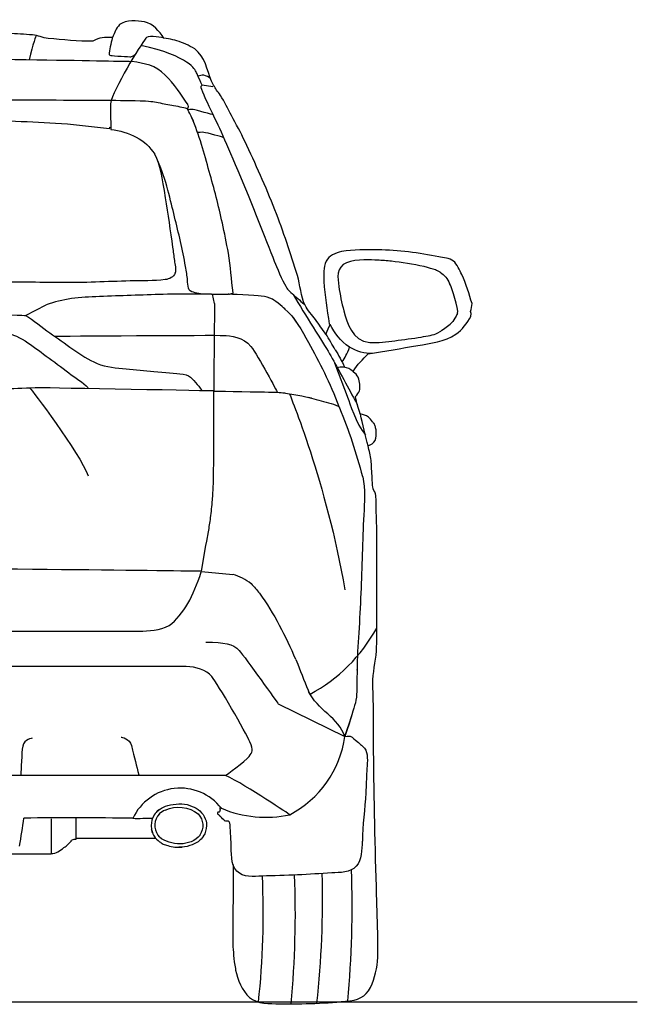
# Model space of a CAD drawing. Units: millimetres. Extents: x 13853 to 22218, y 1524 to 6396.
# Drawn here: x 21189 to 22218, y 1644 to 3284 of the extents above; entities that cross this region are included whole.
import ezdxf

# ---------------------------------------------------------------- set-up
doc = ezdxf.new("R2010")
doc.units = ezdxf.units.MM
doc.header["$MEASUREMENT"] = 0
doc.layers.add('Layer 1', color=7, linetype='Continuous')

msp = doc.modelspace()

# ---------------------------------------------------------------- linework, layer by layer
at = {"color": 5}
msp.add_line((15805.8, 1648.1), (22218.4, 1648.1), dxfattribs=at)
for centre, radius, start, end in [((21515.6, 2265.3), 99, 53.2861, 72.9485), ((21541.4, 2404.1), 277, 298.3831, 331.2229), ((21558.8, 2113.9), 173.8, 297.5324, 352.1617), ((21456.6, 1917.1), 86.9, 37.8524, 155.1056), ((21599.1, 2145.5), 190, 247.1227, 282.1633), ((19603, 2167.7), 1607.3, 350.6825, 352.3631), ((21277, -3220.8), 5175.5, 88.8846, 90.8952), ((21386.7, 2782.5), 828.8, 269.3756, 271.6516), ((21229.5, 1953.5), 59, 304.4816, 322.3797), ((20262.1, 1793.7), 1333, 353.7194, 2.744), ((19963.6, 1797), 1684.9, 354.8165, 2.1204), ((20080, 1818.1), 1613.8, 353.8629, 1.5515), ((20114.4, 1803.7), 1628.8, 354.5664, 2.2586)]:
    msp.add_arc(centre, radius, start, end)
at = {"layer": 'Layer 1'}
for p, q in [((21511, 3172.2), (21493.2, 3175.4)), ((21513.8, 2811.5), (21510.3, 2826.9)), ((21714, 2712.4), (21736.4, 2652.4)), ((21511.1, 2492.5), (21511.5, 2503.9)), ((21510.3, 2484.1), (21511.1, 2492.5)), ((21500.8, 2415.7), (21503.8, 2431)), ((21499.2, 2408.5), (21500.8, 2415.7)), ((21491.9, 2365.3), (21499.2, 2408.5)), ((21491.9, 2365.2), (21544.6, 2359.9)), ((21649.3, 2218.3), (21652.7, 2210.7)), ((21532.2, 2025.2), (20871.9, 2025.2)), ((21544.7, 1876.8), (21544.2, 1744.2))]:
    msp.add_line(p, q, dxfattribs=at)
for points in [[(21397.2, 3280.5), (21384.4, 3283), (21366.8, 3284.3), (21355.7, 3276)], [(21355.7, 3276), (21349.6, 3269.9), (21347.3, 3262.6), (21343.9, 3254.7)], [(21429.5, 3253.5), (21421.6, 3265), (21411.6, 3277.7), (21397.2, 3280.5)], [(21210.3, 3258.9), (21197, 3259.8), (21183.7, 3260.8), (21170.4, 3261.6)], [(21216.7, 3257.8), (21216.7, 3257.8), (21210.9, 3244.4), (21204.9, 3217.3)], [(21236.6, 3253.1), (21227.3, 3253.9), (21219.5, 3258.3), (21210.3, 3258.9)], [(21311.1, 3248.2), (21286.3, 3248.2), (21261.2, 3250.9), (21236.6, 3253.1)], [(21343.9, 3254.7), (21330.5, 3255), (21322.5, 3255.3), (21311.1, 3248.2)], [(21344.1, 3255.8), (21344.1, 3255.8), (21339.8, 3239.4), (21338.6, 3232.5)], [(21400.7, 3254.7), (21395.9, 3250.8), (21351.2, 3179.7), (21341.6, 3149.6)], [(21429.3, 3253.7), (21428.6, 3254), (21405.4, 3258.5), (21400.7, 3254.7)], [(21458.6, 3246.3), (21448.5, 3250.2), (21440.1, 3251.9), (21429.5, 3253.5)], [(21338.6, 3232.5), (21337.4, 3225.5), (21338.4, 3225), (21341.2, 3224.6)], [(21482.4, 3198.9), (21482.4, 3198.9), (21472.5, 3224.4), (21390.8, 3241.1)], [(21486.7, 3230.4), (21480, 3237.7), (21467.6, 3242.9), (21458.6, 3246.3)], [(21373.7, 3214.3), (21373.7, 3214.3), (21168.5, 3218.4), (20875.6, 3221.8)], [(21512.3, 3175.1), (21502.7, 3192.8), (21501, 3214.9), (21486.7, 3230.4)], [(21376.3, 3214.5), (21376.3, 3214.5), (21373.8, 3214.3), (21373.7, 3214.3)], [(21431.5, 3192.1), (21415.4, 3208.1), (21398, 3211.7), (21376.3, 3214.5)], [(21485.5, 3192.3), (21484.6, 3194.5), (21483.5, 3196.7), (21482.4, 3198.9)], [(21469.9, 3142.2), (21458.4, 3159.8), (21446.4, 3177.2), (21431.5, 3192.1)], [(21493.2, 3175.4), (21490.5, 3181.3), (21487.9, 3186.3), (21485.5, 3192.3)], [(21495.8, 3191.6), (21492.6, 3191.8), (21489.4, 3191.3), (21486.4, 3190.1)], [(21507.2, 3186.5), (21505, 3188.7), (21499, 3191.3), (21495.8, 3191.6)], [(21491, 3172.9), (21490, 3171.3), (21499.2, 3151), (21507.8, 3133.4)], [(21493.2, 3175.4), (21493.2, 3175.4), (21491.9, 3174.4), (21491, 3172.9)], [(21523.6, 3158.1), (21518.9, 3164.7), (21515.5, 3169.1), (21512.3, 3175.1)], [(21341.6, 3149.6), (21338.7, 3134.4), (21341.2, 3117), (21341.2, 3101.5)], [(21542, 3124.5), (21535.9, 3135.7), (21530.8, 3147.6), (21523.6, 3158.1)], [(21390.1, 3149.3), (21395.6, 3149.2), (21402.4, 3148.7), (21407.8, 3148.1)], [(21407.8, 3148.1), (21411.9, 3147.6), (21416, 3146.9), (21420.1, 3146.1)], [(21420.1, 3146.1), (21428.6, 3144.5), (21437.2, 3142.8), (21445.7, 3141.2)], [(21445.7, 3141.2), (21450.2, 3140.4), (21455, 3139.5), (21459.4, 3138.6)], [(21459.4, 3138.6), (21465.4, 3137.5), (21464.6, 3137.2), (21468.7, 3135.8)], [(21468.7, 3135.8), (21468.7, 3135.8), (21471.2, 3139.6), (21470.1, 3141.6)], [(21478.2, 3115.6), (21475.2, 3123), (21472.2, 3128.6), (21468.7, 3135.8)], [(21478.4, 3134.6), (21474.6, 3135.3), (21469.9, 3133.7), (21469.9, 3133.7)], [(21511.6, 3125.8), (21511.6, 3125.8), (21482.7, 3133.8), (21478.4, 3134.6)], [(21507.8, 3133.4), (21519.6, 3109.5), (21532.3, 3081.2), (21557.2, 3022.3)], [(21105.9, 3117.2), (21156.9, 3116.3), (21207.8, 3114.9), (21258.6, 3111.3)], [(21505.1, 3031.2), (21496.5, 3061.5), (21488.6, 3092), (21475.9, 3121)], [(21475.9, 3121), (21475.9, 3121), (21478.2, 3115.6), (21478.2, 3115.6)], [(21564.4, 3081.7), (21557.5, 3096.3), (21549.8, 3110.3), (21542, 3124.5)], [(21258.6, 3111.3), (21285.6, 3109.4), (21312.2, 3105.9), (21339, 3103.1)], [(21339, 3103.4), (21339, 3103.4), (21339.4, 3103.8), (21339.4, 3103.8)], [(21339, 3103.1), (21339, 3103.1), (21339, 3103.4), (21339, 3103.4)], [(21339.4, 3103.8), (21339.4, 3103.8), (21339.4, 3105), (21339.4, 3105)], [(21339.4, 3105), (21339.4, 3105), (21339.4, 3104.6), (21339.4, 3104.6)], [(21339.4, 3104.6), (21339.4, 3104.6), (21339.7, 3105), (21339.7, 3105)], [(21339.7, 3105), (21340.3, 3104.9), (21340.8, 3104.8), (21341.3, 3104.6)], [(21341.2, 3101.5), (21355.3, 3100.3), (21371, 3095.1), (21383.5, 3088.7)], [(21383.5, 3088.7), (21397.2, 3081.7), (21405.5, 3072.4), (21414.5, 3060.2)], [(21496, 3096.5), (21492.6, 3096.9), (21486.2, 3096.2), (21486.2, 3096.2)], [(21528.2, 3088.2), (21528.2, 3088.2), (21501.4, 3095.9), (21496, 3096.5)], [(21614.5, 2967.3), (21599.2, 3006.2), (21582, 3043.8), (21564.4, 3081.7)], [(21445.9, 2961.2), (21439.3, 2988.1), (21432.1, 3022.6), (21414.5, 3060.2)], [(21432.4, 2987.6), (21426.8, 3021.9), (21423.3, 3041.5), (21414.5, 3060.2)], [(21526.9, 2945.5), (21520.6, 2974.3), (21513.1, 3002.9), (21505.1, 3031.2)], [(21557.2, 3022.3), (21577.5, 2974.1), (21610.3, 2889), (21617, 2873.1)], [(21444.6, 2905.1), (21440.4, 2932.6), (21436.8, 2960.2), (21432.4, 2987.6)], [(21464.5, 2878.6), (21459.4, 2906.3), (21452.7, 2933.8), (21445.9, 2961.2)], [(21651.9, 2857.9), (21640.6, 2894.6), (21628.6, 2931.5), (21614.5, 2967.3)], [(21537.1, 2895.3), (21533.7, 2912), (21530.6, 2928.8), (21526.9, 2945.5)], [(21447.5, 2883), (21446.5, 2890.4), (21445.7, 2897.8), (21444.6, 2905.1)], [(21544.7, 2829.2), (21542, 2851.3), (21540.7, 2873.3), (21537.1, 2895.3)], [(21725.4, 2898), (21715.7, 2895.4), (21704.4, 2891), (21699.8, 2881.8)], [(21786.2, 2900.9), (21765.4, 2901.4), (21746, 2900.7), (21725.4, 2898)], [(21887.7, 2889.1), (21854.6, 2896.2), (21820.1, 2900.1), (21786.2, 2900.9)], [(21911.8, 2882.2), (21905.9, 2887.2), (21894.7, 2887.6), (21887.7, 2889.1)], [(21448.5, 2862.1), (21450.6, 2868.5), (21448.3, 2876.5), (21447.5, 2883)], [(21468.4, 2855.7), (21467.2, 2863.3), (21465.9, 2871), (21464.5, 2878.6)], [(21617, 2873.1), (21623.7, 2857.2), (21632.9, 2838.4), (21635.4, 2835.3)], [(21699.8, 2881.8), (21694.7, 2871.5), (21695.7, 2859), (21696.2, 2847.9)], [(21733.7, 2879.4), (21716.3, 2872.6), (21718.9, 2852.9), (21720.9, 2839.9)], [(21785, 2883.5), (21775.6, 2883.8), (21751.5, 2886.4), (21733.7, 2879.4)], [(21808.9, 2881.8), (21800.9, 2882.5), (21793.1, 2883.2), (21785, 2883.5)], [(21863, 2872.8), (21845, 2876.9), (21825.1, 2880.2), (21808.9, 2881.8)], [(21881.9, 2867.3), (21877.9, 2868.5), (21870.5, 2870.6), (21863, 2872.8)], [(21925.9, 2859.7), (21922.2, 2866.7), (21918, 2877), (21911.8, 2882.2)], [(21448.5, 2862.1), (21445.7, 2855.5), (21438.4, 2852.2), (21431.7, 2851.2)], [(21473.3, 2832.3), (21468.4, 2836.9), (21469.3, 2849.4), (21468.4, 2855.7)], [(21664.7, 2808.6), (21657.8, 2823.4), (21656.7, 2842.1), (21651.9, 2857.9)], [(21889.8, 2863.6), (21886.8, 2865.5), (21884.4, 2866.5), (21881.9, 2867.3)], [(21889.8, 2863.6), (21897.5, 2858.6), (21902, 2852.4), (21905.4, 2845)], [(21943, 2811.7), (21938.2, 2825.9), (21933.5, 2844.6), (21925.9, 2859.7)], [(21373.2, 2849.1), (21354, 2848.4), (21334.6, 2847.8), (21315.3, 2847)], [(21431.7, 2851.2), (21412.9, 2848.4), (21392.3, 2849.8), (21373.2, 2849.1)], [(21696.2, 2847.9), (21697.3, 2824.4), (21701.6, 2801.1), (21704.8, 2777.8)], [(21720.9, 2839.9), (21723, 2826.1), (21725.5, 2812.5), (21729.4, 2799)], [(21907, 2841.9), (21907, 2841.9), (21905.4, 2845), (21905.4, 2845)], [(21905.4, 2845), (21905.4, 2845), (21905.8, 2844.6), (21905.8, 2844.6)], [(21918.8, 2794.8), (21921.3, 2801.6), (21908.1, 2838.6), (21907, 2841.9)], [(21322, 2823), (21289.6, 2821.8), (21260.1, 2819.6), (21233.5, 2809)], [(21428, 2826.7), (21392.7, 2825.5), (21357.4, 2824.3), (21322, 2823)], [(21508.8, 2826.9), (21493, 2826.7), (21443.8, 2827.3), (21428, 2826.7)], [(21495, 2826.9), (21489.7, 2827.3), (21479.4, 2828.9), (21473.3, 2832.3)], [(21508.8, 2826.9), (21518, 2826.9), (21527.1, 2826.9), (21536.3, 2826.9)], [(21591.3, 2823.9), (21583.7, 2824.9), (21536.3, 2826.9), (21536.3, 2826.9)], [(21537.4, 2826.9), (21539.6, 2827.4), (21541.7, 2827.8), (21543.9, 2828.1)], [(21543.9, 2828.1), (21544.2, 2828.4), (21544.5, 2828.8), (21544.7, 2829.2)], [(21610.2, 2818.4), (21604, 2821.5), (21599.9, 2822.7), (21591.3, 2823.9)], [(21635.4, 2835.3), (21638, 2832.1), (21644.9, 2826.4), (21644.9, 2826.4)], [(21644.9, 2826.4), (21664.8, 2792), (21693.7, 2748.1), (21705.4, 2727.7)], [(21645.4, 2825.6), (21650.7, 2821.4), (21660, 2813.2), (21664.5, 2809)], [(21198.6, 2791.6), (21198.6, 2791.6), (21233.5, 2809), (21233.5, 2809)], [(21513.8, 2811.5), (21513.8, 2811.5), (21512.6, 2699.3), (21512.6, 2665.5)], [(21631.4, 2801.9), (21631.4, 2801.9), (21616.4, 2815.3), (21610.2, 2818.4)], [(21682, 2784.6), (21676.6, 2792.2), (21668.7, 2800.2), (21664.7, 2808.6)], [(21940.5, 2798.1), (21941.9, 2802.8), (21942.9, 2806.8), (21943, 2811.7)], [(20875.3, 2798.3), (21063.9, 2798.3), (21198.6, 2791.6), (21198.6, 2791.6)], [(21198.6, 2791.6), (21212.2, 2784.2), (21226.4, 2771.3), (21239.3, 2762.6)], [(21630.4, 2802.5), (21647.8, 2788.7), (21659.5, 2765.7), (21670.3, 2746.7)], [(21729.4, 2799), (21735.2, 2778.9), (21742.4, 2749.1), (21772.5, 2746.6)], [(21917.9, 2793.1), (21915.8, 2789.1), (21913.4, 2785.3), (21910.8, 2781.4)], [(21916.1, 2760.1), (21926.6, 2767), (21934.2, 2779.4), (21941.1, 2789.6)], [(21918.8, 2794.8), (21918.8, 2794.8), (21917.9, 2793.1), (21917.9, 2793.1)], [(21941.5, 2794.9), (21941.5, 2794.9), (21940.5, 2798.1), (21940.5, 2798.1)], [(21941.1, 2789.6), (21941.1, 2789.6), (21941.5, 2794.9), (21941.5, 2794.9)], [(21644.7, 2788), (21646.5, 2785.8), (21648, 2783.4), (21649.7, 2781.1)], [(21699.4, 2760.6), (21693.6, 2768.6), (21687.8, 2776.6), (21682, 2784.6)], [(21706.7, 2776.6), (21703.3, 2771.6), (21701.3, 2766.3), (21699.4, 2760.6)], [(21704.8, 2777.8), (21704.8, 2777.8), (21706.7, 2776.6), (21706.7, 2776.6)], [(21738.9, 2738.7), (21723.6, 2748.6), (21713.9, 2762.5), (21706.7, 2776.6)], [(21890.7, 2765.3), (21896.4, 2769), (21903.2, 2774.8), (21908.3, 2778.7)], [(21910.5, 2781.1), (21910.5, 2781.1), (21908.3, 2778.7), (21908.3, 2778.7)], [(21910.8, 2781.4), (21910.8, 2781.4), (21910.5, 2781.1), (21910.5, 2781.1)], [(21158.4, 2764.3), (21187.3, 2761.1), (21210.6, 2740.3), (21233.3, 2723.9)], [(21239.3, 2762.6), (21264.7, 2745.5), (21290, 2723.7), (21318.2, 2711.6)], [(21248.2, 2757), (21248.2, 2757), (21517.1, 2758.9), (21528.5, 2758.3)], [(21528.5, 2758.3), (21539.9, 2757.7), (21561.9, 2756), (21574.6, 2739.8)], [(21715, 2734.5), (21710.9, 2741.7), (21704.4, 2752.6), (21699.3, 2760.7)], [(21852.5, 2741.4), (21874, 2745.2), (21897.3, 2747.8), (21916.1, 2760.1)], [(21858.4, 2755.6), (21868.3, 2757.3), (21879.2, 2758.9), (21884.8, 2762.2)], [(21884.8, 2762.2), (21884.8, 2762.2), (21890.7, 2765.3), (21890.7, 2765.3)], [(21574.6, 2739.8), (21587.3, 2723.6), (21618.3, 2663.8), (21618.3, 2663.8)], [(21670.3, 2746.7), (21687.5, 2713.6), (21706.9, 2679.7), (21721.1, 2639.8)], [(21770.1, 2727.4), (21797.5, 2732), (21825, 2736.7), (21852.5, 2741.4)], [(21772.5, 2746.6), (21786.2, 2745.4), (21800.9, 2747.8), (21814.4, 2749.5)], [(21814.4, 2749.5), (21829.1, 2751.2), (21843.8, 2753.2), (21858.4, 2755.6)], [(21233.3, 2723.9), (21246, 2714.7), (21258.6, 2705.3), (21271.1, 2695.8)], [(21705.4, 2727.6), (21707.6, 2724.5), (21712.4, 2715.3), (21714.2, 2711.9)], [(21715, 2734.5), (21720.8, 2724.8), (21725.6, 2716), (21730.9, 2705)], [(21726.4, 2714.3), (21730.6, 2720.4), (21735.4, 2727.6), (21738.9, 2738.7)], [(21776.4, 2728.3), (21765, 2727.5), (21749.8, 2731.6), (21738.9, 2738.7)], [(21744.9, 2698.3), (21751.8, 2709.6), (21760.4, 2718.4), (21770.1, 2727.4)], [(21318.2, 2711.6), (21333.2, 2705.1), (21350.3, 2704.1), (21366.4, 2702.5)], [(21714, 2712.4), (21720.6, 2701), (21742.5, 2659), (21751.6, 2643.8)], [(21744.9, 2698.3), (21735.4, 2707), (21723.3, 2705.7), (21718.4, 2704.4)], [(21271.1, 2695.8), (21281.6, 2687.9), (21294.2, 2680.1), (21303.4, 2670.8)], [(21366.4, 2702.5), (21381.9, 2700.9), (21397.4, 2699.7), (21412.9, 2698.2)], [(21412.9, 2698.2), (21430.3, 2696.4), (21448.6, 2695.5), (21461.3, 2693.6)], [(21461.3, 2693.6), (21469.6, 2692.3), (21473, 2689.6), (21476.6, 2685.9)], [(21745.2, 2697.2), (21745.2, 2697.6), (21745.1, 2698), (21744.9, 2698.3)], [(21755.8, 2676.9), (21755.1, 2684.4), (21752.4, 2693.4), (21745.2, 2697.2)], [(21476.6, 2685.9), (21483, 2679.2), (21493.5, 2666.1), (21493.5, 2666.1)], [(21748.7, 2656.3), (21755.5, 2663.9), (21756.8, 2667), (21755.8, 2676.9)], [(21206.7, 2670), (21206.7, 2670), (21289.7, 2562.6), (21303.1, 2524.4)], [(21511.5, 2503.9), (21513.6, 2557.7), (21512.6, 2611.6), (21512.6, 2665.4)], [(21513.9, 2665.6), (21528, 2665.5), (21590.9, 2664), (21603.9, 2663.9)], [(21603.9, 2663.9), (21617.9, 2664.4), (21627.9, 2662.3), (21632.1, 2662.3)], [(21632.1, 2662.3), (21641.3, 2660.6), (21650.4, 2659.5), (21659.6, 2657.4)], [(21638.6, 2661.2), (21638.6, 2661.2), (21701, 2511.3), (21730.9, 2334.4)], [(21659.6, 2657.4), (21659.6, 2657.4), (21675.7, 2653.5), (21675.7, 2653.5)], [(21675.7, 2653.5), (21664.3, 2656.3), (21676, 2653.6), (21687.5, 2650.3)], [(21687.5, 2650.3), (21698, 2647.3), (21710.1, 2645.3), (21719.9, 2640.6)], [(21721.1, 2639.8), (21721.1, 2639.8), (21719.2, 2645.5), (21719.2, 2645.5)], [(21736.4, 2652.4), (21738, 2649.1), (21750.1, 2609.4), (21765.2, 2592.5)], [(21756.7, 2627.7), (21753.8, 2637.4), (21750.2, 2646.3), (21748.7, 2656.3)], [(21719.9, 2640.6), (21719.9, 2640.6), (21720.3, 2640.6), (21720.3, 2640.6)], [(21720.3, 2640.6), (21720.6, 2640.3), (21720.9, 2640.1), (21721.1, 2639.8)], [(21721.1, 2639.8), (21721.1, 2639.8), (21721.1, 2639.1), (21721.1, 2639.1)], [(21721.1, 2639.1), (21721.1, 2639.1), (21721.9, 2638.3), (21721.9, 2638.3)], [(21721.9, 2638.3), (21721.9, 2638.3), (21722.2, 2637.5), (21722.2, 2637.5)], [(21722.2, 2637.5), (21737.9, 2600.2), (21750, 2562), (21760.4, 2523)], [(21770.4, 2622.1), (21766.4, 2625.6), (21761.9, 2626.1), (21756.7, 2627.7)], [(21769.6, 2574.2), (21766.6, 2588), (21759.7, 2612.9), (21757, 2626.8)], [(21777.1, 2614.2), (21774.9, 2617), (21772.5, 2620.4), (21770.4, 2622.1)], [(21780.3, 2610.1), (21779.4, 2611.8), (21778.3, 2612.7), (21777.1, 2614.2)], [(21782.3, 2604.5), (21781.6, 2606.6), (21781.2, 2608.1), (21780.3, 2610.1)], [(21781.5, 2583.2), (21783.9, 2587.9), (21783.2, 2594.3), (21783.4, 2599.4)], [(21783.4, 2599.4), (21783.4, 2598.8), (21783, 2602.5), (21782.3, 2604.5)], [(21769.7, 2574.2), (21773.9, 2576.5), (21779.2, 2578.6), (21781.5, 2583.2)], [(21775, 2549.9), (21774, 2558.6), (21771.6, 2565.7), (21769.7, 2574.2)], [(21775, 2547.9), (21775, 2547.9), (21775, 2549.9), (21775, 2549.9)], [(21776.8, 2516.1), (21776.2, 2526.7), (21775.6, 2537.3), (21775, 2547.9)], [(21760.4, 2523), (21760.4, 2523), (21760.8, 2522.6), (21760.8, 2522.6)], [(21760.8, 2522.6), (21765.4, 2502.3), (21763.7, 2479.8), (21762.6, 2459.2)], [(21777.4, 2505.9), (21776.9, 2509.2), (21777, 2512.7), (21776.8, 2516.1)], [(21781.9, 2494.5), (21780.7, 2498.9), (21778, 2501.2), (21777.4, 2505.9)], [(21783, 2469.1), (21782.8, 2476.9), (21783.9, 2487.1), (21781.9, 2494.5)], [(21507.3, 2454.3), (21508.6, 2464.2), (21509.4, 2474.1), (21510.3, 2484.1)], [(21503.8, 2431), (21505, 2438.8), (21506.2, 2446.5), (21507.3, 2454.3)], [(21762.6, 2459.2), (21760, 2415.8), (21759.7, 2372.2), (21757.7, 2328.8)], [(21491.9, 2365.3), (21491.9, 2365.3), (21137.1, 2370.1), (20875.6, 2370.1)], [(21438.2, 2274.8), (21462.8, 2293.8), (21478.6, 2323.9), (21491.6, 2364.3)], [(21574.8, 2344.7), (21579.8, 2339.6), (21584.2, 2334.2), (21588.5, 2328.6)], [(21588.5, 2328.6), (21613.5, 2295.1), (21631.9, 2256.7), (21648.9, 2219)], [(21757.7, 2328.8), (21756.8, 2306.8), (21755.4, 2284.7), (21754.4, 2262.7)], [(21784, 2239.7), (21784.2, 2253.4), (21784.2, 2267), (21784.2, 2280.6)], [(21387.6, 2265.7), (21405.1, 2265.7), (21422.3, 2266.9), (21438.2, 2274.8)], [(21754.4, 2262.7), (21753.4, 2242.3), (21750.7, 2221.1), (21751.6, 2200.8)], [(21499.6, 2247.1), (21530.1, 2247.1), (21544.4, 2244.8), (21554.9, 2233.3)], [(21554.9, 2233.3), (21565.4, 2221.9), (21619.8, 2144.5), (21619.8, 2144.5)], [(21777.8, 2184.7), (21778.5, 2203.1), (21783.8, 2221), (21784, 2239.7)], [(21653.1, 2209.8), (21653.1, 2209.8), (21652.7, 2210.3), (21652.7, 2210.3)], [(21672.6, 2160.6), (21666.6, 2177.2), (21659, 2193.4), (21653.1, 2209.8)], [(21751.6, 2200.8), (21751.6, 2200.8), (21751.6, 2201.9), (21751.6, 2201.9)], [(21751.6, 2201.9), (21751.6, 2201.9), (21751.6, 2197.3), (21751.6, 2197.3)], [(21572.7, 2081), (21566.6, 2095.3), (21518.8, 2178.8), (21509.3, 2189.8)], [(21750.9, 2184.3), (21750.5, 2172.2), (21751.6, 2157.8), (21748.6, 2146.1)], [(21751.6, 2197.3), (21751.2, 2192.9), (21751.1, 2188.6), (21750.9, 2184.3)], [(21778.5, 2144.1), (21778.5, 2157.6), (21777.2, 2171.2), (21777.8, 2184.7)], [(21731, 2090.2), (21721, 2120.3), (21684.9, 2135.3), (21670.7, 2164.8)], [(21670.7, 2164.8), (21670.7, 2164.8), (21672.6, 2160.6), (21672.6, 2160.6)], [(21619.8, 2144.5), (21619.8, 2144.5), (21731, 2090.2), (21731, 2090.2)], [(21748.6, 2146.1), (21745, 2134.7), (21742.3, 2122.9), (21731, 2090.2)], [(21779, 2065.8), (21778.8, 2091.9), (21778.7, 2118), (21778.5, 2144.1)], [(21731, 2090.2), (21731, 2090.2), (21742.8, 2124.7), (21742.8, 2124.7)], [(21210.1, 2087.2), (21205.7, 2086.6), (21194.3, 2083.7), (21193.3, 2069.1)], [(21358.4, 2088.8), (21358.4, 2088.8), (21372.5, 2086.9), (21375.3, 2075.1)], [(21731, 2090.2), (21734.5, 2090.7), (21735.5, 2090.7), (21736.4, 2090.7)], [(21736.4, 2090.7), (21741.8, 2091.4), (21745.2, 2087.1), (21749, 2083.9)], [(21749, 2083.9), (21749, 2083.9), (21753.5, 2080.1), (21753.5, 2080.1)], [(21193.3, 2069.1), (21192.3, 2054.4), (21191, 2025.8), (21191, 2025.8)], [(21375.3, 2075.1), (21380.4, 2053.8), (21383.9, 2041.7), (21387.7, 2026.1)], [(21571.3, 2056.7), (21577, 2064.3), (21579, 2066.7), (21572.7, 2081)], [(21753.5, 2080.1), (21758.8, 2075.8), (21763.1, 2072.1), (21765.8, 2067.5)], [(21765.8, 2067.5), (21770.4, 2057.6), (21767.9, 2043.2), (21767.5, 2032.5)], [(21532.2, 2025.2), (21532.2, 2025.2), (21565.6, 2049), (21571.3, 2056.7)], [(21783.9, 1825.2), (21781.9, 1905.4), (21779.3, 1985.6), (21779, 2065.8)], [(21639.1, 1959.8), (21639.1, 1959.8), (21569.1, 2007.5), (21532.2, 2025.2)], [(21767.5, 2032.5), (21767.1, 2020.5), (21766.4, 2008.4), (21765.9, 1996.4)], [(21765.9, 1996.4), (21764.9, 1969.6), (21760, 1942.2), (21760.4, 1915.5)], [(21417.2, 1964.4), (21418.8, 1965.7), (21420.5, 1967.1), (21422.1, 1968.6)], [(21422.1, 1968.6), (21422.1, 1968.6), (21417.5, 1964.4), (21417.5, 1964.4)], [(21422.1, 1968.6), (21426.6, 1971.5), (21430.8, 1973.3), (21435.9, 1975.1)], [(21431.7, 1967.5), (21449.6, 1975.5), (21471.3, 1973.1), (21486.7, 1961)], [(21435.9, 1975.1), (21447.6, 1978), (21461.2, 1979.7), (21472.9, 1975.1)], [(21472.9, 1975.1), (21477.8, 1973.3), (21482.2, 1971.2), (21486.7, 1968.6)], [(21486.7, 1968.6), (21494.7, 1961.9), (21501, 1952.4), (21500.4, 1941.5)], [(21522.9, 1971.2), (21522.9, 1968.9), (21523.3, 1966.5), (21522.2, 1964.4)], [(21523.3, 1971.6), (21523.3, 1971.6), (21522.9, 1971.2), (21522.9, 1971.2)], [(21525.6, 1970.1), (21524.8, 1970.6), (21524, 1971.1), (21523.3, 1971.6)], [(21525.2, 1970.5), (21525.2, 1970.5), (21525.6, 1970.1), (21525.6, 1970.1)], [(21241.5, 1953), (21241.5, 1933.3), (21241.5, 1913.8), (21241.5, 1894.2)], [(21282.8, 1953.3), (21282.8, 1941.6), (21282.8, 1929.9), (21282.8, 1918.2)], [(21413.3, 1959), (21409.5, 1953.8), (21408.8, 1947.7), (21408.4, 1941.5)], [(21422.1, 1961.3), (21412.8, 1950.4), (21411.8, 1937.5), (21419.4, 1925.4)], [(21420.6, 1967.1), (21417.5, 1965.1), (21415.3, 1962.4), (21413.3, 1959.4)], [(21413.3, 1959.4), (21413.3, 1959.4), (21413.3, 1959), (21413.3, 1959)], [(21417.5, 1964.4), (21417.5, 1964.4), (21417.2, 1964.4), (21417.2, 1964.4)], [(21431.7, 1967.5), (21428.1, 1965.6), (21424.8, 1963.5), (21421.7, 1961)], [(21421.7, 1961), (21421.7, 1961), (21422.1, 1961.3), (21422.1, 1961.3)], [(21486.7, 1961), (21486.7, 1961), (21486.3, 1961.3), (21486.3, 1961.3)], [(21486.3, 1961.3), (21495.8, 1951.4), (21497, 1936.9), (21489.3, 1925.4)], [(21519.1, 1963.6), (21519.1, 1963.6), (21518.7, 1963.6), (21518.7, 1963.6)], [(21518.7, 1963.6), (21518.7, 1962.9), (21518.7, 1962.1), (21518.7, 1961.3)], [(21518.7, 1961.3), (21518.7, 1961.3), (21519.9, 1960.2), (21519.9, 1960.2)], [(21519.5, 1964), (21519.5, 1964), (21519.1, 1963.6), (21519.1, 1963.6)], [(21521, 1964), (21521, 1964), (21519.5, 1964), (21519.5, 1964)], [(21519.9, 1960.2), (21519.9, 1960.2), (21520.2, 1960.2), (21520.2, 1960.2)], [(21520.2, 1960.2), (21521.4, 1959.1), (21522.5, 1958), (21523.3, 1956.7)], [(21522.2, 1964.4), (21521.8, 1964.1), (21521.4, 1964), (21521, 1964)], [(21523.3, 1956.7), (21523.3, 1956.7), (21522.9, 1957.1), (21522.9, 1957.1)], [(21531.3, 1949.1), (21528.6, 1951.8), (21526, 1954.4), (21523.3, 1957.1)], [(21408.4, 1941.5), (21408.4, 1941.5), (21408.8, 1935.3), (21408.8, 1935.3)], [(21500.4, 1941.5), (21499.5, 1935.3), (21499.3, 1929), (21495, 1923.9)], [(21538.2, 1948), (21536.5, 1949.5), (21533, 1948.8), (21530.9, 1949.5)], [(21530.9, 1949.5), (21530.9, 1949.5), (21531.7, 1949.1), (21531.7, 1949.1)], [(21531.7, 1949.1), (21531.7, 1949.1), (21531.3, 1949.1), (21531.3, 1949.1)], [(21540.1, 1937.5), (21539.9, 1940.3), (21540.5, 1945.9), (21538.2, 1948)], [(21541.5, 1911.7), (21541.1, 1920.3), (21540.6, 1928.9), (21540.1, 1937.5)], [(21282.8, 1920.9), (21327.1, 1920.9), (21371.3, 1920.9), (21415.6, 1920.9)], [(21408.8, 1935.3), (21408.8, 1935.3), (21410.6, 1929.3), (21410.6, 1929.3)], [(21410.6, 1929.3), (21410, 1931.3), (21409.3, 1933.3), (21408.8, 1935.3)], [(21409.9, 1932.3), (21410.2, 1929.3), (21412, 1926.6), (21413.3, 1923.9)], [(21413.3, 1923.9), (21415.3, 1920.4), (21419, 1917.2), (21422.1, 1914.8)], [(21419.4, 1925.4), (21419.4, 1925.4), (21419.1, 1925.8), (21419.1, 1925.8)], [(21419.1, 1925.8), (21419.1, 1925.8), (21421.7, 1922.8), (21421.7, 1922.8)], [(21489.7, 1925.8), (21473.7, 1906), (21440.6, 1907.6), (21422.1, 1922.4)], [(21489.3, 1925.4), (21489.3, 1925.4), (21489.7, 1925.8), (21489.7, 1925.8)], [(21495, 1923.5), (21495, 1923.5), (21491.3, 1919), (21491.3, 1919)], [(21495, 1923.9), (21495, 1923.9), (21495, 1923.5), (21495, 1923.5)], [(21241.5, 1894.9), (21250, 1894.9), (21256.2, 1899.8), (21262.9, 1904.9)], [(21282.8, 1918.2), (21280.4, 1918.4), (21278.3, 1918.4), (21276.3, 1917.5)], [(21422.1, 1914.8), (21424.1, 1913.4), (21426.1, 1912.1), (21428.2, 1910.9)], [(21428.2, 1910.9), (21430.8, 1910.1), (21433.3, 1909.1), (21435.9, 1908.3)], [(21435.9, 1908.3), (21443.1, 1905.1), (21452.2, 1905.6), (21459.9, 1905.6)], [(21472.9, 1908.3), (21467, 1906.1), (21460.4, 1905.6), (21454.2, 1905.6)], [(21454.2, 1905.6), (21455.6, 1905.6), (21457, 1905.6), (21458.4, 1905.6)], [(21459.9, 1905.6), (21459.9, 1905.6), (21459.2, 1905.6), (21459.2, 1905.6)], [(21486.3, 1914.8), (21482.1, 1911.8), (21477.7, 1909.8), (21472.9, 1908.3)], [(21486.7, 1914.8), (21486.7, 1914.8), (21486.3, 1914.8), (21486.3, 1914.8)], [(21491.3, 1919), (21489.8, 1917.4), (21488.3, 1916), (21486.7, 1914.8)], [(21551, 1865.7), (21540.3, 1877), (21542.3, 1897.5), (21541.5, 1911.7)], [(21760, 1915.1), (21759.1, 1902.3), (21759, 1884), (21750, 1873.8)], [(21760.4, 1915.5), (21760.4, 1915.5), (21760, 1915.1), (21760, 1915.1)], [(21241.5, 1894.2), (21241.5, 1894.2), (21059.5, 1894.2), (20873.7, 1894.1)], [(21750, 1873.8), (21740.4, 1863.1), (21722.4, 1863.4), (21709.2, 1862.8)], [(21592.8, 1857.5), (21579.3, 1857.1), (21561.3, 1854.7), (21551, 1865.7)], [(21652.2, 1859.5), (21632.5, 1858.7), (21612.7, 1858), (21592.8, 1857.5)], [(21709.2, 1862.8), (21690.3, 1861.7), (21671.3, 1860.3), (21652.2, 1859.5)], [(21786.1, 1728.5), (21786.4, 1760.7), (21784.7, 1793.1), (21783.9, 1825.2)], [(21544.2, 1744.2), (21545.4, 1732.9), (21545.4, 1718.8), (21548.6, 1703.7)], [(21776.5, 1678.1), (21782.7, 1694.1), (21785.9, 1711.4), (21786.1, 1728.5)], [(21548.6, 1703.7), (21548.6, 1703.7), (21548.7, 1701), (21548.7, 1701)], [(21548.7, 1701), (21552.6, 1685.5), (21559.4, 1666.2), (21571.9, 1655.5)], [(21739.5, 1649.9), (21758.5, 1652.2), (21769.6, 1659.9), (21776.5, 1678.1)], [(21571.9, 1655.5), (21585.2, 1643.9), (21606.1, 1645.1), (21622.6, 1644.9)], [(21622.6, 1644.9), (21661.3, 1644.3), (21701.1, 1645.3), (21739.5, 1649.9)]]:
    msp.add_open_spline(points, degree=3, dxfattribs=at)
for points, knots in [([(21341.2, 3224.6), (21344.1, 3224.1), (21372.8, 3222.4), (21374.2, 3222.4), (21375.6, 3222.4), (21379.2, 3223.9), (21380.6, 3225.8)], [2, 2, 2, 2, 3, 3, 3, 4, 4, 4, 4]), ([(20875.6, 3151.5), (20913, 3151.5), (20948.9, 3151.5), (20986.3, 3151.5), (21050.3, 3151.5), (21114.3, 3150.7), (21178.3, 3150.7), (21210.1, 3150.7), (21242, 3150.6), (21273.9, 3150.3)], [0, 0, 0, 0, 1, 1, 1, 2, 2, 2, 3, 3, 3, 3]), ([(21273.9, 3150.3), (21290.8, 3150.1), (21307.7, 3150), (21324.6, 3150), (21347, 3150), (21367.7, 3149.8), (21390.1, 3149.3)], [3, 3, 3, 3, 4, 4, 4, 5, 5, 5, 5]), ([(21315.3, 2847), (21277.4, 2845.4), (21239.2, 2846.8), (21201.3, 2846.8), (21124.9, 2846.8), (21048.6, 2846.4), (20972.2, 2846.4), (20953.8, 2846.4), (20933.7, 2848.7), (20915.7, 2843.9)], [3, 3, 3, 3, 4, 4, 4, 5, 5, 5, 6, 6, 6, 6]), ([(21513.9, 2665.7), (21513.9, 2665.7), (21240.1, 2670.9), (21221.9, 2670.9), (21203.8, 2670.9), (21180.9, 2669), (21167.5, 2669), (21154.2, 2669), (20875.6, 2669), (20875.6, 2669)], [0, 0, 0, 0, 1, 1, 1, 2, 2, 2, 3, 3, 3, 3]), ([(21784.2, 2280.6), (21784.3, 2328), (21784.5, 2375.4), (21784.5, 2422.9), (21784.5, 2438.3), (21783.7, 2453.7), (21783, 2469.1)], [52, 52, 52, 52, 53, 53, 53, 54, 54, 54, 54]), ([(20875.4, 2265.3), (20919.7, 2265.3), (20964.1, 2265.3), (21008.4, 2265.3), (21078.4, 2265.3), (21148.5, 2265.3), (21218.6, 2265.3), (21256.2, 2265.3), (21293.9, 2265.3), (21331.5, 2265.3), (21350.2, 2265.3), (21368.9, 2265.6), (21387.6, 2265.7)], [0, 0, 0, 0, 1, 1, 1, 2, 2, 2, 3, 3, 3, 4, 4, 4, 4]), ([(21509.3, 2189.8), (21499.7, 2200.8), (21483, 2206.5), (21466.3, 2206.5), (21449.6, 2206.5), (20875.6, 2206.5), (20875.6, 2206.5)], [3, 3, 3, 3, 4, 4, 4, 5, 5, 5, 5])]:
    msp.add_open_spline(points, degree=3, knots=knots, dxfattribs=at)

doc.saveas('drawing.dxf')
